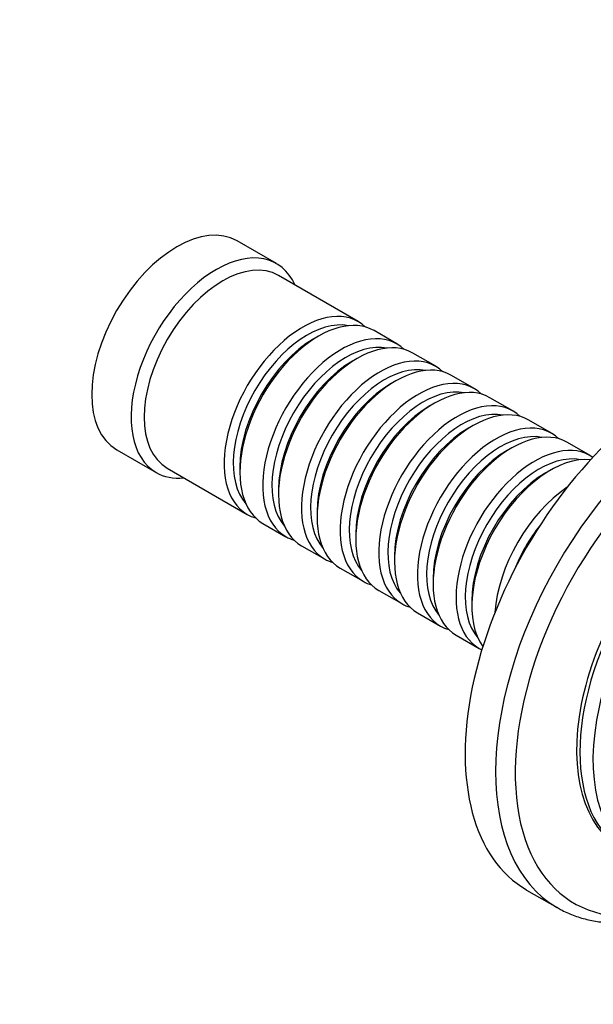
# Model space of a CAD drawing. Units: millimetres. Extents: x 0 to 1478, y 0 to 1758.
# Drawn here: x 1017 to 1078, y 304 to 410 of the extents above; entities that cross this region are included whole.
import ezdxf
from ezdxf import colors
from ezdxf.entities.mleader import LeaderData, LeaderLine
from ezdxf.math import Vec2, Vec3

# ---------------------------------------------------------------- set-up
doc = ezdxf.new("R2010")
doc.units = ezdxf.units.MM
doc.layers.add('DV6_Défaut', color=7, linetype='Continuous')
doc.layers.add('Défaut', color=7, linetype='Continuous')

# ---------------------------------------------------------------- blocks, each defined once
blk = doc.blocks.new('_DOT')
at = {"color": 0}
blk.add_line((0, 0), (-1, 0), dxfattribs=at)
at = {"color": 0, "const_width": 0.333}
blk.add_lwpolyline([(-0.1665, 0, 1), (0.1665, 0, 1)], format="xyb", close=True, dxfattribs=at)
blk = doc.blocks.new('SE5')
at = {"layer": 'DV6_Défaut', "color": 7, "linetype": 'Continuous'}
for p, q in [((1044.27, 383.76), (1040.02, 386.21)), ((1053.1, 377.51), (1044.47, 382.49)), ((1048.8, 375.93), (1048.3, 375.65)), ((1057.27, 375.1), (1054.8, 376.53)), ((1061.45, 372.69), (1058.97, 374.12)), ((1052.97, 373.52), (1052.48, 373.24)), ((1065.62, 370.28), (1063.14, 371.71)), ((1057.14, 371.12), (1056.65, 370.83)), ((1061.31, 368.71), (1060.82, 368.42)), ((1069.79, 367.87), (1067.31, 369.3)), ((1073.96, 365.46), (1071.49, 366.89)), ((1065.49, 366.3), (1064.99, 366.01)), ((1078.13, 363.06), (1075.66, 364.48)), ((1027.02, 363.69), (1031.27, 361.25)), ((1069.66, 363.89), (1069.16, 363.6)), ((1032.47, 361.7), (1041.1, 356.72)), ((1040.31, 361.81), (1040.31, 361.24)), ((1073.83, 361.48), (1073.33, 361.2)), ((1044.48, 359.4), (1044.48, 358.83)), ((1048.66, 356.99), (1048.66, 356.42)), ((1042.8, 355.74), (1045.27, 354.31)), ((1052.83, 354.58), (1052.83, 354.01)), ((1046.97, 353.33), (1049.45, 351.91)), ((1057, 352.17), (1057, 351.6)), ((1051.14, 350.93), (1053.62, 349.5)), ((1061.17, 349.76), (1061.17, 349.19)), ((1055.31, 348.52), (1057.79, 347.09)), ((1065.34, 347.36), (1065.34, 346.78)), ((1059.49, 346.11), (1061.96, 344.68)), ((1063.66, 343.7), (1066.13, 342.27)), ((1071.26, 316.21), (1074.55, 314.32))]:
    blk.add_line(p, q, dxfattribs=at)
for centre, major_axis, start_param, end_param in [((1033.52, 374.95), (-6.5, -11.26), 3.141593, 6.283185), ((1037.77, 372.5), (-6.5, -11.26), 2.746802, 6.283185), ((1038.47, 372.1), (-6, -10.39), 3.141593, 6.283185), ((1047.1, 367.11), (-6, -10.39), 2.999696, 6.283185), ((1048.8, 366.14), (6, 10.39), 0, 3.141593), ((1047.6, 366.83), (5.65, 9.79), 0.195035, 2.946558), ((1051.27, 364.71), (-6, -10.39), 2.999696, 6.283185), ((1052.97, 363.73), (6, 10.39), 0, 3.141593), ((1087.26, 343.93), (16, 27.71), 0, 3.141593), ((1048.3, 366.42), (5.65, 9.79), 0.785398, 2.356194), ((1051.77, 364.42), (5.65, 9.79), 0.195035, 2.946558), ((1055.45, 362.3), (-6, -10.39), 2.999696, 6.283185), ((1090.55, 342.03), (16, 27.71), 0.007296, 3.137542), ((1052.48, 364.01), (5.65, 9.79), 0.785398, 2.356194), ((1055.94, 362.01), (5.65, 9.79), 0.195035, 2.946558), ((1057.14, 361.32), (6, 10.39), 0, 3.141593), ((1091.72, 341.35), (15.33, 26.56), 0, 3.883087), ((1056.65, 361.6), (5.65, 9.79), 0.785398, 2.356194), ((1059.62, 359.89), (-6, -10.39), 2.999696, 6.283185), ((1061.31, 358.91), (6, 10.39), 0, 3.141593), ((1060.11, 359.6), (5.65, 9.79), 0.195035, 2.946558), ((1063.79, 357.48), (-6, -10.39), 2.999696, 6.283185), ((1065.49, 356.5), (6, 10.39), 0, 3.141593), ((1060.82, 359.19), (5.65, 9.79), 0.785398, 2.356194), ((1064.28, 357.19), (5.65, 9.79), 0.195035, 2.946558), ((1067.96, 355.07), (-6, -10.39), 2.999696, 6.283185), ((1069.66, 354.09), (6, 10.39), 0, 3.141593), ((1064.99, 356.79), (5.65, 9.79), 0.785398, 2.356194), ((1068.46, 354.79), (5.65, 9.79), 0.195035, 2.946558), ((1072.13, 352.66), (-6, -10.39), 3.092119, 6.283185), ((1069.16, 354.38), (5.65, 9.79), 0.785398, 2.356194), ((1072.63, 352.38), (5.65, 9.79), 0.195035, 2.946558), ((1093.28, 340.46), (-11.5, -19.92), 3.141593, 6.283185), ((1073.83, 351.68), (6, 10.39), 0.247526, 2.894066), ((1092.92, 340.66), (11.5, 19.92), 0, 3.156965), ((1037.77, 372.5), (-6.5, -11.26), 0, 0.394791), ((1073.33, 351.97), (5.65, 9.79), 0.785398, 2.356194), ((1094.69, 339.64), (-11.5, -19.92), 3.067772, 6.283185), ((1076.3, 350.25), (-6, -10.39), 4.003952, 5.420826), ((1047.1, 367.11), (-6, -10.39), 0, 0.141897), ((1076.8, 349.97), (5.65, 9.79), 1.320021, 1.821572), ((1051.27, 364.71), (-6, -10.39), 0, 0.141897), ((1055.45, 362.3), (-6, -10.39), 0, 0.141897), ((1059.62, 359.89), (-6, -10.39), 0, 0.141897), ((1063.79, 357.48), (-6, -10.39), 0, 0.141897), ((1067.96, 355.07), (-6, -10.39), 0, 0.141897), ((1072.13, 352.66), (-6, -10.39), 0, 0.049474), ((1090.55, 342.03), (16, 27.71), 3.137542, 3.141593)]:
    blk.add_ellipse(centre, major_axis=major_axis, ratio=0.57735, start_param=start_param, end_param=end_param, dxfattribs=at)
blk.add_open_spline([(1074.49, 314.38), (1074.65, 314.28), (1075.18, 313.94), (1076.3, 313.46), (1077.74, 313.01), (1079.26, 312.74), (1080.85, 312.64), (1082.5, 312.72), (1084.19, 312.97), (1085.93, 313.4), (1087.69, 314), (1089.38, 314.74), (1090.47, 315.3), (1090.98, 315.58)], degree=3, knots=[0, 0, 0, 0, 0.033707, 0.12945, 0.225214, 0.321382, 0.418278, 0.516076, 0.614795, 0.714321, 0.814467, 0.915026, 1, 1, 1, 1], dxfattribs=at)

msp = doc.modelspace()

# ---------------------------------------------------------------- block references
at = {"layer": 'Défaut'}
msp.add_blockref('SE5', (0, 0), dxfattribs=at)

# ---------------------------------------------------------------- leaders
at = {"layer": 'Défaut', "color": 7, "linetype": 'Continuous'}
ml = msp.add_multileader_mtext('Standard', dxfattribs=at)
ml.set_content('{\\pxsm0.9;\\fSolid Edge ISO|b1||i0||c0|p34;\\W1.;07/02/2018\\P}', color=256)
ml.set_leader_properties()
ml.set_arrow_properties(name='DOT')
ml.build(insert=Vec2(0, 0))
ml.multileader.update_dxf_attribs({"leader_type": 0, "dogleg_length": 0, "arrow_head_size": 12})
ctx = ml.context
ctx.base_point, ctx.char_height, ctx.arrow_head_size, ctx.landing_gap_size = Vec3(1390.41, 1750.71), 12, 12, 4.2
notes = []
notes.append((ctx, [(0, (0, 0, 0), (0, 0), (1, 0), 1, [])]))
ctx.mtext.insert = Vec3(1392.41, 1756.83)
for ctx, leaders in notes:
    for number, flags, end, landing, length, lines in leaders:
        leader = LeaderData()
        leader.index, (leader.has_last_leader_line, leader.has_dogleg_vector, leader.attachment_direction) = number, flags
        leader.last_leader_point, leader.dogleg_vector, leader.dogleg_length = Vec3(end), Vec3(landing), length
        for number, points, colour, breaks in lines:
            line = LeaderLine()
            line.index, line.vertices, line.color, line.breaks = number, Vec3.list(points), colors.encode_raw_color(colour), breaks
            leader.lines.append(line)
        ctx.leaders.append(leader)

doc.saveas('drawing.dxf')
